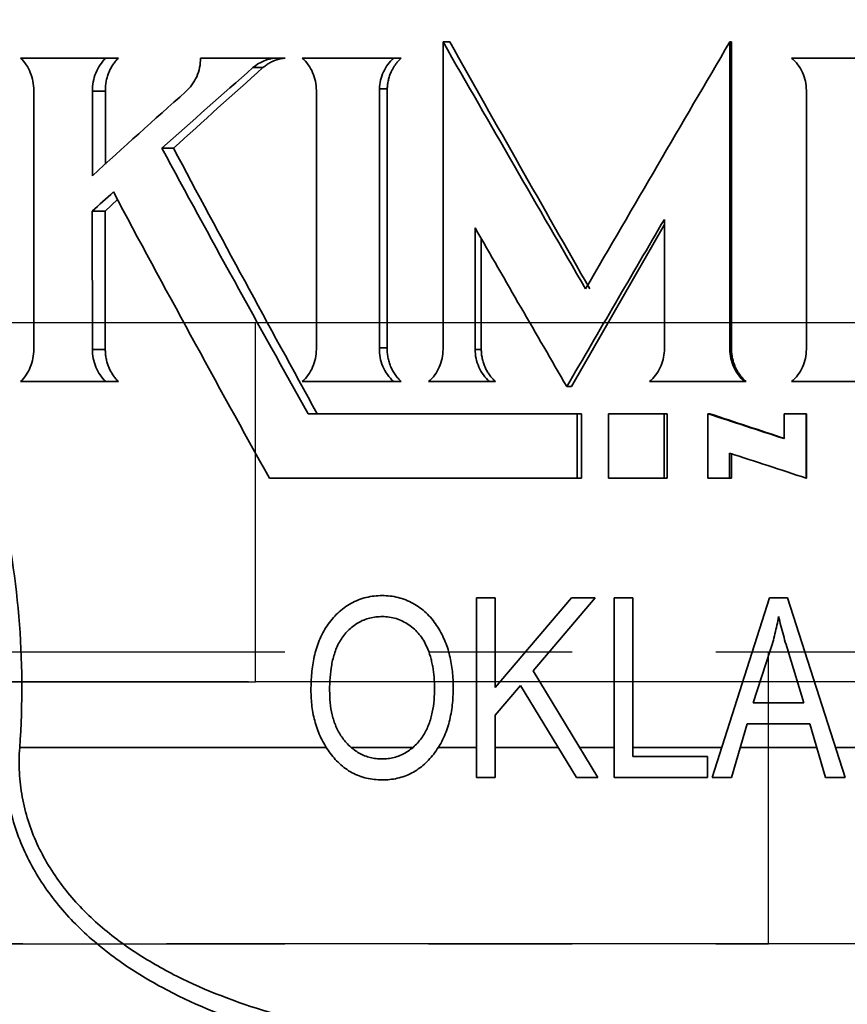
# Model space of a CAD drawing. Units: inches. Extents: x 0.5 to 33.5, y 0.5 to 21.
# Drawn here: x 23.9 to 24.4, y 9.7 to 10.3 of the extents above; entities that cross this region are included whole.
import ezdxf

# ---------------------------------------------------------------- set-up
doc = ezdxf.new("R2010")
doc.units = ezdxf.units.IN
doc.header["$MEASUREMENT"] = 0
doc.linetypes.add('CENTERX2', pattern=[0.8, 0.5, -0.1, 0.1, -0.1])

msp = doc.modelspace()

# ---------------------------------------------------------------- linework, layer by layer
at = {"color": 7, "linetype": 'Continuous', "lineweight": 35}
for p, q in [((24.15452, 10.10878), (24.15452, 10.32266)), ((24.15452, 10.32266), (24.1592, 10.32266)), ((24.35411, 10.32266), (24.35411, 10.10878)), ((24.35411, 10.32266), (24.35529, 10.32266)), ((24.35529, 10.32266), (24.35529, 10.10878)), ((23.91981, 10.31146), (23.8605, 10.31146)), ((23.91981, 10.31146), (23.92861, 10.31146)), ((24.03788, 10.31146), (23.98571, 10.31146)), ((24.03788, 10.31146), (24.04461, 10.31146)), ((24.12016, 10.31146), (24.0565, 10.31146)), ((24.12016, 10.31146), (24.12545, 10.31146)), ((24.49495, 10.31146), (24.39708, 10.31146)), ((24.02215, 10.30477), (24.02915, 10.30477)), ((24.11019, 10.28996), (24.11565, 10.28996)), ((24.11019, 10.28996), (24.11019, 10.10977)), ((24.11565, 10.28996), (24.11565, 10.10977)), ((23.86961, 10.10882), (23.86961, 10.28901)), ((23.91049, 10.28835), (23.91049, 10.22959)), ((23.91049, 10.28835), (23.91945, 10.28835)), ((23.91945, 10.28835), (23.91945, 10.23767)), ((24.06632, 10.10878), (24.06632, 10.28897)), ((24.4074, 10.10878), (24.4074, 10.28897)), ((23.95879, 10.24871), (23.96691, 10.24871)), ((23.92797, 10.21294), (23.91931, 10.20491)), ((23.91034, 10.20491), (23.91044, 10.10878)), ((23.91034, 10.20491), (23.91931, 10.20491)), ((23.91931, 10.20491), (23.91941, 10.10878)), ((24.17683, 10.19326), (24.17683, 10.10878)), ((24.30854, 10.19575), (24.24385, 10.08282)), ((24.30854, 10.10786), (24.30854, 10.19921)), ((24.18112, 10.18583), (24.18112, 10.10878)), ((23.91044, 10.10878), (23.91941, 10.10878)), ((24.11019, 10.10977), (24.11565, 10.10977)), ((24.17683, 10.10878), (24.18112, 10.10878)), ((24.35411, 10.10878), (24.35529, 10.10878)), ((23.91977, 10.08633), (23.86046, 10.08633)), ((23.91977, 10.08633), (23.92857, 10.08633)), ((24.12016, 10.08633), (24.0565, 10.08633)), ((24.12016, 10.08633), (24.12544, 10.08633)), ((24.18694, 10.08633), (24.14448, 10.08633)), ((24.18694, 10.08633), (24.19105, 10.08633)), ((24.36441, 10.08633), (24.29828, 10.08633)), ((24.36441, 10.08633), (24.36541, 10.08633)), ((24.46341, 10.08633), (24.39708, 10.08633)), ((24.24067, 10.08282), (24.24385, 10.08282)), ((24.24791, 10.06399), (24.06056, 10.06399)), ((24.24791, 10.06399), (24.24791, 10.01909)), ((24.24791, 10.06399), (24.25095, 10.06399)), ((24.25095, 10.06399), (24.25095, 10.01909)), ((24.26977, 10.01909), (24.26977, 10.06399)), ((24.30844, 10.06399), (24.26977, 10.06399)), ((24.30844, 10.06399), (24.30844, 10.01909)), ((24.31042, 10.06399), (24.30844, 10.06399)), ((24.31042, 10.06399), (24.31042, 10.01909)), ((24.3388, 10.01909), (24.3388, 10.06399)), ((24.34025, 10.06399), (24.3388, 10.06399)), ((24.39184, 10.04667), (24.39184, 10.06399)), ((24.40729, 10.06399), (24.39184, 10.06399)), ((24.40729, 10.06399), (24.40729, 10.01918)), ((24.40754, 10.06399), (24.40729, 10.06399)), ((24.40754, 10.06399), (24.40754, 10.01918)), ((24.354, 10.03657), (24.354, 10.01909)), ((24.35519, 10.03657), (24.35519, 10.01909)), ((24.24791, 10.01909), (24.03363, 10.01909)), ((24.24791, 10.01909), (24.25095, 10.01909)), ((24.30844, 10.01909), (24.26977, 10.01909)), ((24.31042, 10.01909), (24.30844, 10.01909)), ((24.354, 10.01909), (24.3388, 10.01909)), ((24.35519, 10.01909), (24.354, 10.01909)), ((24.40754, 10.01918), (24.40729, 10.01918)), ((24.17782, 9.93584), (24.17782, 9.81084)), ((24.19081, 9.93584), (24.17782, 9.93584)), ((24.19081, 9.87357), (24.19081, 9.93584)), ((24.24382, 9.93584), (24.19081, 9.87357)), ((24.21719, 9.88514), (24.26036, 9.93584)), ((24.26036, 9.93584), (24.24382, 9.93584)), ((24.2736, 9.93584), (24.2736, 9.81084)), ((24.28659, 9.93584), (24.2736, 9.93584)), ((24.28659, 9.82546), (24.28659, 9.93584)), ((24.38171, 9.93584), (24.34179, 9.81084)), ((24.39437, 9.93584), (24.38171, 9.93584)), ((24.43432, 9.81084), (24.39437, 9.93584)), ((24.37047, 9.86279), (24.38224, 9.89917)), ((24.39515, 9.89714), (24.4056, 9.86279)), ((24.26224, 9.81084), (24.21719, 9.88514)), ((24.19081, 9.85417), (24.20847, 9.87489)), ((24.20847, 9.87489), (24.24733, 9.81084)), ((24.4056, 9.86279), (24.37047, 9.86279)), ((24.19081, 9.81084), (24.19081, 9.85417)), ((24.35531, 9.81084), (24.36621, 9.84818)), ((24.36621, 9.84818), (24.40989, 9.84818)), ((24.40989, 9.84818), (24.42082, 9.81084)), ((23.85983, 9.83168), (24.07333, 9.83168)), ((24.09076, 9.83168), (24.13339, 9.83168)), ((24.15114, 9.83168), (24.17782, 9.83168)), ((24.19081, 9.83168), (24.23468, 9.83168)), ((24.24961, 9.83168), (24.2736, 9.83168)), ((24.28659, 9.83168), (24.34844, 9.83168)), ((24.36139, 9.83168), (24.41472, 9.83168)), ((24.42766, 9.83168), (24.53631, 9.83168)), ((24.33854, 9.82546), (24.28659, 9.82546)), ((24.33854, 9.81084), (24.33854, 9.82546)), ((24.17782, 9.81084), (24.19081, 9.81084)), ((24.24733, 9.81084), (24.26224, 9.81084)), ((24.2736, 9.81084), (24.33854, 9.81084)), ((24.34179, 9.81084), (24.35531, 9.81084)), ((24.42082, 9.81084), (24.43432, 9.81084))]:
    msp.add_line(p, q, dxfattribs=at)
at = {"color": 7, "linetype": 'CENTERX2'}
for p, q in [((23.5689, 10.12743), (24.8191, 10.12743)), ((23.5689, 10.12743), (24.02394, 10.12743)), ((24.02394, 9.87743), (24.02394, 10.12743)), ((24.02394, 10.12743), (25.27414, 10.12743)), ((23.54447, 9.89826), (24.46207, 9.89826)), ((23.54447, 9.89826), (24.38097, 9.89826)), ((24.38097, 9.69526), (24.38097, 9.89826)), ((24.38097, 9.89826), (25.29857, 9.89826)), ((24.8191, 9.87743), (23.5689, 9.87743)), ((23.5689, 9.87743), (24.02394, 9.87743)), ((25.27414, 9.87743), (24.02394, 9.87743)), ((24.46207, 9.69526), (23.54447, 9.69526)), ((23.54447, 9.69526), (24.38097, 9.69526)), ((25.29857, 9.69526), (24.38097, 9.69526))]:
    msp.add_line(p, q, dxfattribs=at)
at = {"color": 7, "linetype": 'Continuous', "lineweight": 35}
for points, knots in [([(23.61101, 10.46947), (23.62647, 10.4477), (23.64187, 10.42545), (23.67234, 10.37988), (23.68741, 10.35656), (23.71692, 10.30867), (23.73137, 10.28412), (23.75227, 10.24615), (23.75911, 10.23328), (23.77238, 10.2073), (23.77882, 10.19417), (23.7974, 10.15433), (23.80885, 10.12716), (23.82402, 10.08524), (23.82874, 10.07107), (23.8374, 10.04229), (23.84134, 10.02765), (23.85174, 9.98312), (23.85663, 9.95319), (23.86177, 9.89283), (23.86203, 9.86239), (23.85983, 9.83168)], [0, 0, 0, 0, 0.125, 0.125, 0.25, 0.25, 0.375, 0.375, 0.4375, 0.4375, 0.5, 0.5, 0.625, 0.625, 0.6875, 0.6875, 0.75, 0.75, 0.875, 0.875, 1, 1, 1, 1]), ([(23.86961, 10.28901), (23.86961, 10.29326), (23.8688, 10.29746), (23.86565, 10.3052), (23.86336, 10.30865), (23.8605, 10.31146)], [0, 0, 0, 0, 0.5, 0.5, 1, 1, 1, 1]), ([(23.91981, 10.31146), (23.91679, 10.30857), (23.9144, 10.30501), (23.91118, 10.29704), (23.9104, 10.29271), (23.91049, 10.28835)], [0, 0, 0, 0, 0.5, 0.5, 1, 1, 1, 1]), ([(23.92861, 10.31146), (23.92825, 10.3111), (23.92752, 10.31037), (23.92651, 10.30919), (23.92554, 10.30797), (23.92434, 10.30625), (23.923, 10.30397), (23.92168, 10.30107), (23.92064, 10.29802), (23.91992, 10.29486), (23.91948, 10.29163), (23.91946, 10.28944), (23.91945, 10.28835)], [0, 0, 0, 0, 0.06251, 0.124785, 0.187006, 0.249355, 0.374495, 0.49951, 0.623977, 0.748556, 0.874226, 1, 1, 1, 1]), ([(23.9753, 10.28799), (23.97858, 10.29084), (23.98123, 10.29441), (23.98483, 10.30253), (23.98575, 10.30697), (23.98571, 10.31146)], [0, 0, 0, 0, 0.5, 0.5, 1, 1, 1, 1]), ([(24.04461, 10.31146), (24.04404, 10.3114), (24.04291, 10.31127), (24.04124, 10.31094), (24.03959, 10.31052), (24.03797, 10.30999), (24.03602, 10.30922), (24.03381, 10.30812), (24.03138, 10.3066), (24.0299, 10.30538), (24.02915, 10.30477)], [0, 0, 0, 0, 0.100631, 0.2007, 0.300568, 0.400599, 0.501153, 0.667697, 0.833427, 1, 1, 1, 1]), ([(24.06632, 10.28897), (24.06632, 10.29323), (24.06545, 10.29743), (24.06206, 10.30518), (24.05959, 10.30864), (24.0565, 10.31146)], [0, 0, 0, 0, 0.5, 0.5, 1, 1, 1, 1]), ([(24.12016, 10.31146), (24.11863, 10.31009), (24.11727, 10.3086), (24.11488, 10.30536), (24.11384, 10.30361), (24.11127, 10.29807), (24.11032, 10.29405), (24.11019, 10.28996)], [0, 0, 0, 0, 0.25, 0.25, 0.5, 0.5, 1, 1, 1, 1]), ([(24.12545, 10.31146), (24.12496, 10.311), (24.12398, 10.31008), (24.12265, 10.30858), (24.12142, 10.307), (24.1203, 10.30534), (24.11928, 10.3036), (24.11824, 10.30149), (24.11724, 10.29898), (24.1164, 10.29605), (24.11584, 10.29303), (24.11571, 10.29099), (24.11565, 10.28996)], [0, 0, 0, 0, 0.0841067, 0.1673588, 0.2501383, 0.3328335, 0.415834, 0.4995251, 0.6240059, 0.7485901, 0.8742761, 1, 1, 1, 1]), ([(24.4074, 10.28897), (24.4074, 10.29323), (24.40648, 10.29743), (24.40293, 10.30519), (24.40033, 10.30864), (24.39708, 10.31146)], [0, 0, 0, 0, 0.5, 0.5, 1, 1, 1, 1]), ([(23.86046, 10.08633), (23.86333, 10.08914), (23.86563, 10.0926), (23.86879, 10.10035), (23.86961, 10.10455), (23.86961, 10.10882)], [0, 0, 0, 0, 0.5, 0.5, 1, 1, 1, 1]), ([(23.91044, 10.10878), (23.91044, 10.10452), (23.91127, 10.10033), (23.91448, 10.09259), (23.91683, 10.08914), (23.91977, 10.08633)], [0, 0, 0, 0, 0.5, 0.5, 1, 1, 1, 1]), ([(23.91941, 10.10878), (23.91941, 10.10825), (23.91943, 10.10719), (23.91955, 10.10561), (23.91973, 10.10405), (23.92008, 10.10197), (23.92071, 10.09941), (23.92175, 10.09645), (23.92306, 10.09364), (23.92464, 10.09099), (23.92646, 10.08851), (23.92787, 10.08706), (23.92857, 10.08633)], [0, 0, 0, 0, 0.0625286, 0.1248208, 0.1870486, 0.2493846, 0.3745072, 0.4995307, 0.6239819, 0.7485286, 0.8742156, 1, 1, 1, 1]), ([(24.0565, 10.08633), (24.05958, 10.08914), (24.06206, 10.09259), (24.06545, 10.10033), (24.06632, 10.10453), (24.06632, 10.10878)], [0, 0, 0, 0, 0.5, 0.5, 1, 1, 1, 1]), ([(24.11019, 10.10977), (24.11006, 10.10535), (24.11087, 10.10096), (24.11431, 10.09286), (24.1169, 10.08924), (24.12016, 10.08633)], [0, 0, 0, 0, 0.5, 0.5, 1, 1, 1, 1]), ([(24.11565, 10.10977), (24.11565, 10.10922), (24.11563, 10.10812), (24.11571, 10.10648), (24.11588, 10.10485), (24.11621, 10.10268), (24.11685, 10.1), (24.11795, 10.09691), (24.11937, 10.09396), (24.1211, 10.09118), (24.12311, 10.0886), (24.12467, 10.08708), (24.12544, 10.08633)], [0, 0, 0, 0, 0.062518, 0.124791, 0.187004, 0.249344, 0.374476, 0.499503, 0.623999, 0.7486, 0.87433, 1, 1, 1, 1]), ([(24.14448, 10.08633), (24.14763, 10.08914), (24.15016, 10.09259), (24.15362, 10.10033), (24.15451, 10.10453), (24.15452, 10.10878)], [0, 0, 0, 0, 0.5, 0.5, 1, 1, 1, 1]), ([(24.17683, 10.10878), (24.17684, 10.10452), (24.17773, 10.10033), (24.18121, 10.09259), (24.18376, 10.08914), (24.18694, 10.08633)], [0, 0, 0, 0, 0.5, 0.5, 1, 1, 1, 1]), ([(24.18112, 10.10878), (24.18113, 10.10825), (24.18115, 10.10719), (24.18128, 10.10561), (24.18148, 10.10405), (24.18186, 10.10197), (24.18254, 10.09941), (24.18366, 10.09645), (24.18508, 10.09364), (24.1868, 10.09099), (24.18877, 10.08851), (24.19029, 10.08706), (24.19105, 10.08633)], [0, 0, 0, 0, 0.062529, 0.124821, 0.187049, 0.249385, 0.374507, 0.499531, 0.623982, 0.748529, 0.874216, 1, 1, 1, 1]), ([(24.29828, 10.08633), (24.29985, 10.0877), (24.30125, 10.0892), (24.30372, 10.09244), (24.30479, 10.09419), (24.30743, 10.09975), (24.30841, 10.10377), (24.30854, 10.10786)], [0, 0, 0, 0, 0.25, 0.25, 0.5, 0.5, 1, 1, 1, 1]), ([(24.35411, 10.10878), (24.35412, 10.10452), (24.35503, 10.10033), (24.35858, 10.09259), (24.36117, 10.08914), (24.36441, 10.08633)], [0, 0, 0, 0, 0.5, 0.5, 1, 1, 1, 1]), ([(24.35529, 10.10878), (24.3553, 10.10825), (24.35532, 10.10719), (24.35545, 10.10561), (24.35566, 10.10405), (24.35605, 10.10197), (24.35673, 10.09941), (24.35788, 10.09645), (24.35933, 10.09364), (24.36108, 10.09099), (24.36309, 10.08851), (24.36464, 10.08706), (24.36541, 10.08633)], [0, 0, 0, 0, 0.062529, 0.124821, 0.187049, 0.249385, 0.374507, 0.499531, 0.623982, 0.748529, 0.874216, 1, 1, 1, 1]), ([(24.39708, 10.08633), (24.40033, 10.08914), (24.40292, 10.09259), (24.40648, 10.10033), (24.40739, 10.10453), (24.4074, 10.10878)], [0, 0, 0, 0, 0.5, 0.5, 1, 1, 1, 1]), ([(24.11215, 9.93747), (24.11026, 9.93742), (24.10836, 9.93737), (24.10463, 9.93695), (24.10279, 9.9366), (24.09913, 9.93572), (24.09732, 9.93516), (24.09377, 9.93375), (24.09207, 9.93293), (24.08712, 9.93018), (24.08406, 9.92788), (24.07845, 9.9226), (24.07598, 9.91967), (24.07272, 9.91487), (24.07171, 9.91319), (24.0699, 9.90975), (24.06909, 9.90798), (24.0669, 9.90259), (24.06576, 9.89883), (24.06405, 9.89117), (24.06346, 9.88732), (24.06273, 9.87954), (24.06263, 9.87562), (24.06256, 9.8717)], [0, 0, 0, 0, 0.0625, 0.0625, 0.125, 0.125, 0.1875, 0.1875, 0.25, 0.25, 0.375, 0.375, 0.5, 0.5, 0.5625, 0.5625, 0.625, 0.625, 0.75, 0.75, 0.875, 0.875, 1, 1, 1, 1]), ([(24.16159, 9.87322), (24.16157, 9.87513), (24.16154, 9.87705), (24.16137, 9.88086), (24.16122, 9.88275), (24.16059, 9.88839), (24.15998, 9.89211), (24.15863, 9.89762), (24.15813, 9.89945), (24.15694, 9.90307), (24.15625, 9.90486), (24.15396, 9.91017), (24.15217, 9.91354), (24.14795, 9.91988), (24.14546, 9.92286), (24.13995, 9.92798), (24.13692, 9.93017), (24.13197, 9.93292), (24.13026, 9.93374), (24.1268, 9.93511), (24.12503, 9.93567), (24.12144, 9.93659), (24.11961, 9.93691), (24.11589, 9.93736), (24.11402, 9.93743), (24.11215, 9.93747)], [0, 0, 0, 0, 0.0625, 0.0625, 0.125, 0.125, 0.25, 0.25, 0.3125, 0.3125, 0.375, 0.375, 0.5, 0.5, 0.625, 0.625, 0.75, 0.75, 0.8125, 0.8125, 0.875, 0.875, 0.9375, 0.9375, 1, 1, 1, 1]), ([(24.07555, 9.87149), (24.07558, 9.87449), (24.07563, 9.87748), (24.07613, 9.8834), (24.07647, 9.88634), (24.07752, 9.89216), (24.07824, 9.89504), (24.07968, 9.89929), (24.08024, 9.9007), (24.08149, 9.90344), (24.08217, 9.90478), (24.08443, 9.90863), (24.08633, 9.911), (24.09051, 9.9152), (24.0928, 9.91704), (24.09794, 9.91999), (24.10067, 9.92109), (24.10492, 9.92217), (24.10637, 9.92244), (24.1093, 9.92276), (24.11078, 9.92281), (24.11226, 9.92286)], [0, 0, 0, 0, 0.125, 0.125, 0.25, 0.25, 0.375, 0.375, 0.4375, 0.4375, 0.5, 0.5, 0.625, 0.625, 0.75, 0.75, 0.875, 0.875, 0.9375, 0.9375, 1, 1, 1, 1]), ([(24.11226, 9.92286), (24.11388, 9.92279), (24.11551, 9.92272), (24.11871, 9.92229), (24.12029, 9.92192), (24.12338, 9.92094), (24.12492, 9.92033), (24.12788, 9.91886), (24.12929, 9.91801), (24.13201, 9.91616), (24.13332, 9.91515), (24.13578, 9.91291), (24.13694, 9.91168), (24.13906, 9.90911), (24.14003, 9.90777), (24.14173, 9.9049), (24.14245, 9.90338), (24.14318, 9.90186)], [0, 0, 0, 0, 0.125, 0.125, 0.25, 0.25, 0.375, 0.375, 0.5, 0.5, 0.625, 0.625, 0.75, 0.75, 0.875, 0.875, 1, 1, 1, 1]), ([(24.38224, 9.89917), (24.38285, 9.90111), (24.38345, 9.90305), (24.38456, 9.90696), (24.38507, 9.90893), (24.38603, 9.91288), (24.38649, 9.91486), (24.38732, 9.91883), (24.38768, 9.92083), (24.38805, 9.92283)], [0, 0, 0, 0, 0.25, 0.25, 0.5, 0.5, 0.75, 0.75, 1, 1, 1, 1]), ([(24.38805, 9.92283), (24.38856, 9.92067), (24.38908, 9.91851), (24.3902, 9.91421), (24.39081, 9.91207), (24.39256, 9.90564), (24.39386, 9.90139), (24.39515, 9.89714)], [0, 0, 0, 0, 0.25, 0.25, 0.5, 0.5, 1, 1, 1, 1]), ([(24.14318, 9.90186), (24.14409, 9.89963), (24.14498, 9.89739), (24.146, 9.89392), (24.1463, 9.89275), (24.14687, 9.8904), (24.14714, 9.88922), (24.1478, 9.88566), (24.1481, 9.88326), (24.14852, 9.87844), (24.14858, 9.87602), (24.1486, 9.8736)], [0, 0, 0, 0, 0.25, 0.25, 0.375, 0.375, 0.5, 0.5, 0.75, 0.75, 1, 1, 1, 1]), ([(24.06256, 9.8717), (24.0626, 9.86978), (24.06264, 9.86787), (24.06285, 9.86406), (24.06302, 9.86216), (24.06375, 9.85647), (24.0645, 9.85273), (24.0666, 9.8454), (24.06792, 9.84187), (24.07033, 9.83681), (24.0712, 9.83516), (24.07312, 9.83194), (24.07417, 9.83039), (24.07522, 9.82883)], [0, 0, 0, 0, 0.125, 0.125, 0.25, 0.25, 0.5, 0.5, 0.75, 0.75, 0.875, 0.875, 1, 1, 1, 1]), ([(24.11198, 9.82383), (24.1106, 9.82388), (24.10922, 9.82392), (24.10651, 9.82423), (24.10517, 9.82448), (24.10118, 9.82547), (24.09858, 9.82651), (24.09381, 9.82924), (24.09157, 9.83087), (24.08749, 9.8347), (24.08564, 9.83679), (24.08243, 9.84141), (24.08106, 9.84391), (24.07885, 9.84909), (24.07801, 9.85182), (24.07669, 9.85736), (24.07624, 9.86016), (24.07568, 9.8658), (24.07561, 9.86864), (24.07555, 9.87149)], [0, 0, 0, 0, 0.0625, 0.0625, 0.125, 0.125, 0.25, 0.25, 0.375, 0.375, 0.5, 0.5, 0.625, 0.625, 0.75, 0.75, 0.875, 0.875, 1, 1, 1, 1]), ([(24.1486, 9.8736), (24.14857, 9.87067), (24.14851, 9.86775), (24.14798, 9.86198), (24.1476, 9.85912), (24.14642, 9.85346), (24.14564, 9.85067), (24.14359, 9.84516), (24.14229, 9.84252), (24.13914, 9.83764), (24.13727, 9.83536), (24.13314, 9.83132), (24.13088, 9.82956), (24.12586, 9.82666), (24.12323, 9.82556), (24.1191, 9.82451), (24.11769, 9.82425), (24.11484, 9.82392), (24.11341, 9.82388), (24.11198, 9.82383)], [0, 0, 0, 0, 0.125, 0.125, 0.25, 0.25, 0.375, 0.375, 0.5, 0.5, 0.625, 0.625, 0.75, 0.75, 0.875, 0.875, 0.9375, 0.9375, 1, 1, 1, 1]), ([(24.14886, 9.82832), (24.14998, 9.82994), (24.15111, 9.83156), (24.15313, 9.83495), (24.15403, 9.83671), (24.15651, 9.84213), (24.15783, 9.84584), (24.15979, 9.85347), (24.16051, 9.85738), (24.16141, 9.86527), (24.16152, 9.86924), (24.16159, 9.87322)], [0, 0, 0, 0, 0.125, 0.125, 0.25, 0.25, 0.5, 0.5, 0.75, 0.75, 1, 1, 1, 1]), ([(24.30208, 9.59818), (24.27855, 9.59908), (24.25502, 9.60031), (24.20814, 9.6037), (24.18477, 9.60587), (24.13825, 9.6116), (24.1151, 9.61516), (24.08063, 9.62211), (24.06918, 9.6247), (24.04638, 9.63054), (24.035, 9.63381), (24.00133, 9.64482), (23.97951, 9.65369), (23.94834, 9.67057), (23.93835, 9.67672), (23.91932, 9.69028), (23.91029, 9.6977), (23.89762, 9.71), (23.89353, 9.71431), (23.88584, 9.72322), (23.88221, 9.72783), (23.87544, 9.73738), (23.87229, 9.74232), (23.86651, 9.75256), (23.86386, 9.75789), (23.85689, 9.77422), (23.85355, 9.78543), (23.85058, 9.80278), (23.84993, 9.80865), (23.84936, 9.82058), (23.84943, 9.82654), (23.84988, 9.8325)], [0, 0, 0, 0, 0.125, 0.125, 0.25, 0.25, 0.375, 0.375, 0.4375, 0.4375, 0.5, 0.5, 0.625, 0.625, 0.6875, 0.6875, 0.75, 0.75, 0.78125, 0.78125, 0.8125, 0.8125, 0.84375, 0.84375, 0.875, 0.875, 0.9375, 0.9375, 0.96875, 0.96875, 1, 1, 1, 1]), ([(23.85983, 9.83168), (23.85938, 9.82591), (23.8593, 9.82013), (23.85991, 9.8086), (23.86058, 9.80293), (23.86365, 9.78619), (23.86709, 9.7754), (23.87425, 9.75972), (23.87695, 9.75465), (23.88283, 9.74492), (23.88603, 9.74023), (23.89289, 9.73119), (23.89655, 9.72684), (23.90432, 9.71844), (23.90842, 9.71441), (23.92109, 9.70295), (23.93009, 9.69608), (23.94898, 9.68354), (23.9589, 9.67787), (23.98958, 9.66245), (24.01093, 9.65441), (24.04381, 9.64446), (24.05487, 9.64152), (24.07704, 9.63626), (24.08816, 9.63393), (24.12165, 9.62769), (24.14411, 9.62449), (24.18921, 9.61933), (24.21185, 9.61738), (24.25725, 9.61432), (24.28002, 9.61321), (24.30279, 9.61238)], [0, 0, 0, 0, 0.03125, 0.03125, 0.0625, 0.0625, 0.125, 0.125, 0.15625, 0.15625, 0.1875, 0.1875, 0.21875, 0.21875, 0.25, 0.25, 0.3125, 0.3125, 0.375, 0.375, 0.5, 0.5, 0.5625, 0.5625, 0.625, 0.625, 0.75, 0.75, 0.875, 0.875, 1, 1, 1, 1]), ([(24.07522, 9.82883), (24.07633, 9.82736), (24.07744, 9.82589), (24.0798, 9.82312), (24.08106, 9.82182), (24.08371, 9.81937), (24.08509, 9.81822), (24.08802, 9.81609), (24.08957, 9.81511), (24.09438, 9.81251), (24.09775, 9.81126), (24.10303, 9.81), (24.10484, 9.80969), (24.10845, 9.80933), (24.11026, 9.80928), (24.11208, 9.80922)], [0, 0, 0, 0, 0.125, 0.125, 0.25, 0.25, 0.375, 0.375, 0.5, 0.5, 0.75, 0.75, 0.875, 0.875, 1, 1, 1, 1]), ([(24.11208, 9.80922), (24.11386, 9.80928), (24.11564, 9.80933), (24.11917, 9.80967), (24.12092, 9.80996), (24.12612, 9.81114), (24.12957, 9.81238), (24.1359, 9.81569), (24.13882, 9.81776), (24.14288, 9.82139), (24.14418, 9.82269), (24.1466, 9.82543), (24.14773, 9.82688), (24.14886, 9.82832)], [0, 0, 0, 0, 0.125, 0.125, 0.25, 0.25, 0.5, 0.5, 0.75, 0.75, 0.875, 0.875, 1, 1, 1, 1])]:
    msp.add_open_spline(points, degree=3, knots=knots, dxfattribs=at)
for points in [[(24.15452, 10.32266), (24.1873, 10.26541), (24.2204, 10.20816), (24.25371, 10.15091)], [(24.1592, 10.32266), (24.19141, 10.26541), (24.22393, 10.20816), (24.25665, 10.15091)], [(24.25371, 10.15091), (24.28701, 10.20816), (24.32052, 10.26541), (24.35411, 10.32266)], [(24.03788, 10.31146), (24.03209, 10.31092), (24.02662, 10.30859), (24.02215, 10.30477)], [(24.02215, 10.30477), (24.0008, 10.28608), (23.97967, 10.2674), (23.95879, 10.24871)], [(24.02915, 10.30477), (24.00818, 10.28608), (23.98742, 10.2674), (23.96691, 10.24871)], [(23.91049, 10.22959), (23.9318, 10.24906), (23.95342, 10.26853), (23.9753, 10.28799)], [(23.95879, 10.24871), (23.99212, 10.18714), (24.02609, 10.12556), (24.06056, 10.06399)], [(23.96691, 10.24871), (23.99965, 10.18714), (24.03302, 10.12556), (24.06689, 10.06399)], [(23.92504, 10.2183), (23.92013, 10.21384), (23.91523, 10.20937), (23.91034, 10.20491)], [(24.03363, 10.01909), (23.99675, 10.08549), (23.96049, 10.15189), (23.92504, 10.2183)], [(24.24067, 10.08282), (24.21929, 10.11963), (24.198, 10.15644), (24.17683, 10.19326)], [(24.30854, 10.19921), (24.28584, 10.16041), (24.26321, 10.12161), (24.24067, 10.08282)], [(24.3388, 10.06399), (24.35646, 10.05822), (24.37414, 10.05244), (24.39184, 10.04667)], [(24.34025, 10.06399), (24.3576, 10.05822), (24.37498, 10.05244), (24.39236, 10.04667)], [(24.40729, 10.01918), (24.38952, 10.02497), (24.37175, 10.03077), (24.354, 10.03657)]]:
    msp.add_open_spline(points, degree=3, dxfattribs=at)

doc.saveas('drawing.dxf')
